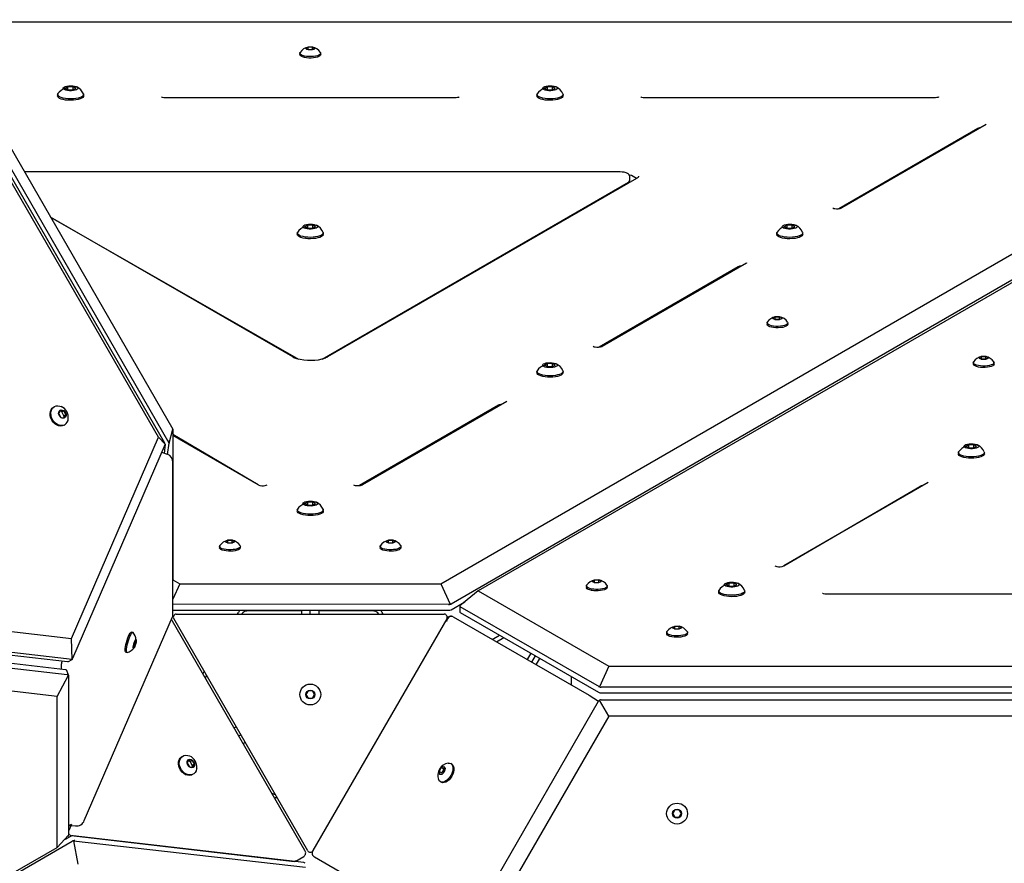
# Model space of a CAD drawing. Units: millimetres. Extents: x -1945 to 3746, y -2340 to 4090.
# Drawn here: x 833 to 1495, y -477 to 90 of the extents above; entities that cross this region are included whole.
import ezdxf

# ---------------------------------------------------------------- set-up
doc = ezdxf.new("R2010")
doc.units = ezdxf.units.MM
doc.header["$LTSCALE"] = 60
doc.layers.add('THICK_LINE', color=7, linetype='Continuous', lineweight=25)
doc.styles.add('SLDTEXTSTYLE0', font='TXT', dxfattribs={"width": 0.605})
doc.dimstyles.new('SLDDIMSTYLE0', dxfattribs={"dimtxt": 240, "dimasz": 240, "dimexe": 0, "dimexo": 0.0625, "dimgap": 60, "dimtad": 2, "dimdec": 0, "dimrnd": 1e-09, "dimzin": 12, "dimdsep": 46, "dimtxsty": 'SLDTEXTSTYLE0', "dimsah": 1, "dimcen": 0.09, "dimadec": 0, "dimazin": 3, "dimtfac": 1, "dimtofl": 0, "dimtmove": 0, "dimatfit": 3, "dimfxl": 0, "dimfrac": 2, "dimtolj": 1, "dimtzin": 12, "dimarcsym": 0})
doc.dimstyles.new('SLDDIMSTYLE1', dxfattribs={"dimtxt": 240, "dimasz": 240, "dimexe": 0, "dimexo": 0.0625, "dimgap": 60, "dimtad": 2, "dimdec": 1, "dimrnd": 1e-09, "dimzin": 12, "dimdsep": 46, "dimtxsty": 'SLDTEXTSTYLE0', "dimsah": 1, "dimcen": 0.09, "dimadec": 0, "dimazin": 3, "dimtfac": 1, "dimtofl": 0, "dimtmove": 0, "dimatfit": 3, "dimfxl": 0, "dimfrac": 2, "dimtolj": 1, "dimtzin": 12, "dimarcsym": 0})

# ---------------------------------------------------------------- blocks, each defined once
blk = doc.blocks.new('_D_1')
at = {"layer": 'THICK_LINE'}
for p, q in [((110.31, 874.64), (-1751.35, 874.64)), ((-1631.35, 874.64), (-1631.35, -2339.78)), ((2921.31, -2339.78), (-1751.35, -2339.78))]:
    blk.add_line(p, q, dxfattribs=at)
for points in [[(-1631.35, 874.64), (-1668.27, 634.64), (-1594.42, 634.64)], [(-1631.35, -2339.78), (-1594.42, -2099.78), (-1668.27, -2099.78)]]:
    blk.add_solid(points, dxfattribs=at)
at = {"layer": 'THICK_LINE', "insert": (-1940.72, -1033.24), "char_height": 240, "attachment_point": 1, "rotation": 90, "style": 'SLDTEXTSTYLE0'}
blk.add_mtext('3214', dxfattribs=at)
blk = doc.blocks.new('_D_2')
at = {"layer": 'THICK_LINE'}
for p, q in [((-923.58, 149.22), (-923.58, 1131.43)), ((3746.39, -1178.4), (3746.39, 1131.43)), ((-923.58, 1011.43), (3746.39, 1011.43))]:
    blk.add_line(p, q, dxfattribs=at)
for points in [[(-923.58, 1011.43), (-683.58, 974.51), (-683.58, 1048.35)], [(3746.39, 1011.43), (3506.39, 1048.35), (3506.39, 974.51)]]:
    blk.add_solid(points, dxfattribs=at)
at = {"layer": 'THICK_LINE', "insert": (1110.74, 1320.81), "char_height": 240, "attachment_point": 1, "style": 'SLDTEXTSTYLE0'}
blk.add_mtext('4670', dxfattribs=at)

msp = doc.modelspace()

# ---------------------------------------------------------------- linework, layer by layer
at = {"color": 7, "linetype": 'Continuous', "lineweight": 25}
for p, q in [((358.64, 795.32), (930.22, -194.61)), ((933.26, -194.85), (361.63, 795.9)), ((370.04, 794.75), (935.89, -185.34)), ((926.2, -190.93), (360.35, 789.16)), ((1594.01, 88.09), (778.03, 88.09)), ((1021.31, 67.7), (1021.15, 66.26)), ((1026.71, 71.24), (1025.27, 70.41)), ((1025.27, 70.41), (1026.71, 69.57)), ((1029.6, 71.24), (1026.71, 71.24)), ((1026.71, 69.57), (1026.71, 71.24)), ((1026.71, 69.57), (1029.6, 69.57)), ((1031.04, 70.41), (1029.6, 71.24)), ((1029.6, 69.57), (1029.6, 71.24)), ((1029.6, 69.57), (1031.04, 70.41)), ((1035.15, 66.26), (1035.15, 67.2)), ((858.39, 39.78), (858.3, 38.43)), ((865.32, 44.61), (863.59, 43.61)), ((863.59, 43.61), (865.32, 42.61)), ((868.78, 44.61), (865.32, 44.61)), ((865.32, 42.61), (865.32, 44.61)), ((865.32, 42.61), (868.78, 42.61)), ((870.51, 43.61), (868.78, 44.61)), ((868.78, 42.61), (868.78, 44.61)), ((868.78, 42.61), (870.51, 43.61)), ((1180.59, 39.78), (1180.51, 38.43)), ((1187.52, 44.61), (1185.79, 43.61)), ((1185.79, 43.61), (1187.52, 42.61)), ((1190.99, 44.61), (1187.52, 44.61)), ((1187.52, 42.61), (1187.52, 44.61)), ((1187.52, 42.61), (1190.99, 42.61)), ((1192.72, 43.61), (1190.99, 44.61)), ((1190.99, 42.61), (1190.99, 44.61)), ((1190.99, 42.61), (1192.72, 43.61)), ((875.8, 38.43), (875.8, 39.37)), ((1125.15, 37.15), (931.15, 37.15)), ((1115.92, -289.27), (1681.77, 37.42)), ((1198.01, 38.43), (1198.01, 39.37)), ((1447.36, 37.15), (1253.36, 37.15)), ((1694.16, 27.3), (1122.85, -302.98)), ((1706.89, 32.59), (1141.03, -294.11)), ((1476.81, 16.65), (1383.36, -37.3)), ((1482.38, 19.18), (1385.38, -36.83)), ((1235.83, -12.56), (836.14, -12.56)), ((1036.12, -138.36), (1241.9, -19.56)), ((1247.46, -17.03), (1039.78, -136.93)), ((1242.83, -18.39), (1242.83, -15.56)), ((1248.83, -15.52), (1248.83, -15.47)), ((1016.53, -136.93), (853.66, -42.9)), ((853.66, -42.9), (1020.18, -138.36)), ((1026.42, -48.4), (1024.69, -49.4)), ((1024.69, -49.4), (1026.42, -50.4)), ((1029.89, -48.4), (1026.42, -48.4)), ((1026.42, -50.4), (1026.42, -48.4)), ((1026.42, -50.4), (1029.89, -50.4)), ((1031.62, -49.4), (1029.89, -48.4)), ((1029.89, -50.4), (1029.89, -48.4)), ((1029.89, -50.4), (1031.62, -49.4)), ((1348.63, -48.4), (1346.9, -49.4)), ((1346.9, -49.4), (1348.63, -50.4)), ((1352.09, -48.4), (1348.63, -48.4)), ((1348.63, -50.4), (1348.63, -48.4)), ((1348.63, -50.4), (1352.09, -50.4)), ((1353.82, -49.4), (1352.09, -48.4)), ((1352.09, -50.4), (1352.09, -48.4)), ((1352.09, -50.4), (1353.82, -49.4)), ((1019.49, -53.23), (1019.4, -54.59)), ((1036.9, -54.59), (1036.9, -53.64)), ((1341.7, -53.23), (1341.61, -54.59)), ((1359.11, -54.59), (1359.11, -53.64)), ((1315.71, -76.36), (1222.26, -130.32)), ((1321.27, -73.84), (1224.27, -129.84)), ((1340.68, -110.03), (1339.23, -110.86)), ((1339.23, -110.86), (1340.68, -111.7)), ((1343.56, -110.03), (1340.68, -110.03)), ((1340.68, -111.7), (1340.68, -110.03)), ((1340.68, -111.7), (1343.56, -111.7)), ((1345.01, -110.86), (1343.56, -110.03)), ((1343.56, -111.7), (1343.56, -110.03)), ((1343.56, -111.7), (1345.01, -110.86)), ((1335.28, -113.57), (1335.12, -115.01)), ((1349.12, -115.01), (1349.12, -114.07)), ((1479.24, -136.7), (1477.8, -137.53)), ((1477.8, -137.53), (1479.24, -138.36)), ((1482.13, -136.7), (1479.24, -136.7)), ((1479.24, -138.36), (1479.24, -136.7)), ((1479.24, -138.36), (1482.13, -138.36)), ((1483.57, -137.53), (1482.13, -136.7)), ((1482.13, -138.36), (1482.13, -136.7)), ((1482.13, -138.36), (1483.57, -137.53)), ((1187.52, -141.41), (1185.79, -142.41)), ((1185.79, -142.41), (1187.52, -143.41)), ((1190.99, -141.41), (1187.52, -141.41)), ((1187.52, -143.41), (1187.52, -141.41)), ((1187.52, -143.41), (1190.99, -143.41)), ((1192.72, -142.41), (1190.99, -141.41)), ((1190.99, -143.41), (1190.99, -141.41)), ((1190.99, -143.41), (1192.72, -142.41)), ((1473.84, -140.24), (1473.69, -141.68)), ((1487.69, -141.68), (1487.53, -140.24)), ((1180.59, -146.25), (1180.51, -147.6)), ((1198.01, -147.6), (1198.01, -146.66)), ((855.66, -170.63), (855.66, -170.63)), ((1154.61, -169.38), (1061.16, -223.33)), ((1160.17, -166.85), (1063.17, -222.85)), ((860.11, -172.81), (859.14, -175.03)), ((859.14, -175.03), (860.59, -177.53)), ((862.51, -173.09), (860.11, -172.81)), ((861.1, -173.9), (860.11, -172.81)), ((860.59, -177.53), (862.99, -177.81)), ((861.1, -173.9), (862.51, -173.09)), ((862.54, -176.4), (861.1, -173.9)), ((863.96, -175.59), (862.51, -173.09)), ((862.54, -176.4), (863.96, -175.59)), ((862.99, -177.81), (862.54, -176.4)), ((862.99, -177.81), (863.96, -175.59)), ((862.66, -182.75), (863.2, -182.44)), ((867.69, -326.06), (926.2, -190.93)), ((930.69, -195.5), (926.2, -190.93)), ((933.26, -194.85), (935.89, -185.34)), ((935.89, -185.34), (935.89, -286.68)), ((993.14, -222.85), (935.89, -189.12)), ((993.14, -222.85), (935.89, -189.8)), ((930.69, -195.5), (868.44, -339.62)), ((930.69, -195.5), (929.99, -201.7)), ((932.27, -202.36), (933.26, -194.85)), ((1470.72, -195.91), (1468.98, -196.91)), ((1468.98, -196.91), (1470.72, -197.91)), ((1474.18, -195.91), (1470.72, -195.91)), ((1470.72, -197.91), (1470.72, -195.91)), ((1470.72, -197.91), (1474.18, -197.91)), ((1475.91, -196.91), (1474.18, -195.91)), ((1474.18, -197.91), (1474.18, -195.91)), ((1474.18, -197.91), (1475.91, -196.91)), ((932.27, -202.36), (928.36, -201.23)), ((1463.78, -200.75), (1463.7, -202.1)), ((1481.2, -202.1), (1481.2, -201.16)), ((935.69, -310.67), (935.71, -207.74)), ((-75.4, -217.16), (867.69, -326.06)), ((1443.36, -221.35), (1346.36, -277.35)), ((1346.36, -277.35), (1437.8, -223.88)), ((868.04, -340.16), (-84.66, -230.5)), ((863.59, -347.09), (-88.15, -237.19)), ((-86.83, -231.76), (864.91, -341.66)), ((1026.42, -234.43), (1024.69, -235.43)), ((1024.69, -235.43), (1026.42, -236.43)), ((1029.89, -234.43), (1026.42, -234.43)), ((1026.42, -236.43), (1026.42, -234.43)), ((1026.42, -236.43), (1029.89, -236.43)), ((1031.62, -235.43), (1029.89, -234.43)), ((1029.89, -236.43), (1029.89, -234.43)), ((1029.89, -236.43), (1031.62, -235.43)), ((-87.96, -240.61), (864.68, -350.23)), ((1019.49, -239.26), (1019.4, -240.61)), ((1036.9, -240.61), (1036.9, -239.67)), ((858.05, -365.09), (-85.03, -256.2)), ((967.34, -263.69), (967.19, -265.12)), ((972.74, -260.14), (971.3, -260.97)), ((971.3, -260.97), (972.74, -261.81)), ((975.63, -260.14), (972.74, -260.14)), ((972.74, -261.81), (972.74, -260.14)), ((972.74, -261.81), (975.63, -261.81)), ((977.07, -260.97), (975.63, -260.14)), ((975.63, -261.81), (975.63, -260.14)), ((975.63, -261.81), (977.07, -260.97)), ((981.19, -265.12), (981.19, -264.18)), ((1075.28, -263.69), (1075.12, -265.12)), ((1080.68, -260.14), (1079.23, -260.97)), ((1079.23, -260.97), (1080.68, -261.81)), ((1083.56, -260.14), (1080.68, -260.14)), ((1080.68, -261.81), (1080.68, -260.14)), ((1080.68, -261.81), (1083.56, -261.81)), ((1085.01, -260.97), (1083.56, -260.14)), ((1083.56, -261.81), (1083.56, -260.14)), ((1083.56, -261.81), (1085.01, -260.97)), ((1089.12, -265.12), (1089.12, -264.18)), ((940.39, -289.27), (935.71, -299.6)), ((935.89, -286.68), (935.89, -286.68)), ((935.89, -286.68), (940.39, -289.27)), ((940.39, -289.27), (1115.92, -289.27)), ((1115.92, -289.27), (1122.12, -302.97)), ((1213.84, -290.35), (1213.69, -291.79)), ((1219.24, -286.81), (1217.8, -287.64)), ((1217.8, -287.64), (1219.24, -288.47)), ((1222.13, -286.81), (1219.24, -286.81)), ((1219.24, -288.47), (1219.24, -286.81)), ((1219.24, -288.47), (1222.13, -288.47)), ((1223.57, -287.64), (1222.13, -286.81)), ((1222.13, -288.47), (1222.13, -286.81)), ((1222.13, -288.47), (1223.57, -287.64)), ((1227.69, -291.79), (1227.69, -290.85)), ((1309.61, -288.93), (1307.88, -289.93)), ((1307.88, -289.93), (1309.61, -290.93)), ((1313.08, -288.93), (1309.61, -288.93)), ((1309.61, -290.93), (1309.61, -288.93)), ((1309.61, -290.93), (1313.08, -290.93)), ((1314.81, -289.93), (1313.08, -288.93)), ((1313.08, -290.93), (1313.08, -288.93)), ((1313.08, -290.93), (1314.81, -289.93)), ((1141.03, -294.11), (1128.64, -304.23)), ((1141.03, -294.11), (1228.8, -344.78)), ((1302.68, -293.76), (1302.59, -295.11)), ((1320.09, -295.11), (1320.09, -294.17)), ((1569.45, -296.39), (1375.45, -296.39)), ((1122.12, -302.97), (935.71, -303.31)), ((1122.85, -306.75), (1132.08, -301.42)), ((1128.64, -304.23), (1128.64, -308.25)), ((935.71, -307.08), (1121.12, -307.08)), ((938.12, -309.77), (1118.19, -309.77)), ((979.16, -309.77), (979.86, -308.56)), ((1022.1, -307.58), (987.14, -307.58)), ((987.14, -307.58), (987.14, -307.58)), ((1022.1, -307.58), (1022.15, -307.08)), ((1022.15, -307.08), (1022.15, -309.77)), ((1028.15, -309.77), (1028.15, -307.08)), ((1034.15, -309.77), (1034.15, -307.08)), ((1034.21, -307.58), (1034.15, -307.08)), ((1069.17, -307.58), (1034.21, -307.58)), ((1069.17, -307.58), (1069.17, -307.58)), ((1077.15, -309.77), (1076.45, -308.56)), ((1222.6, -358.48), (1128.91, -304.81)), ((1128.91, -308.58), (1221.87, -362.26)), ((876.28, -448.37), (935.53, -311.62)), ((1024.5, -468.49), (935.64, -314.54)), ((1026.42, -468.72), (936.39, -312.77)), ((1119.82, -312.83), (1029.89, -468.6)), ((1124.28, -311.64), (1215.48, -364.29)), ((909.05, -322.14), (907.97, -321.78)), ((1150.31, -326.67), (1155.27, -323.8)), ((1267.81, -321.51), (1267.65, -322.95)), ((1273.21, -317.96), (1271.77, -318.8)), ((1271.77, -318.8), (1273.21, -319.63)), ((1276.1, -317.96), (1273.21, -317.96)), ((1273.21, -319.63), (1273.21, -317.96)), ((1273.21, -319.63), (1276.1, -319.63)), ((1277.54, -318.8), (1276.1, -317.96)), ((1276.1, -319.63), (1276.1, -317.96)), ((1276.1, -319.63), (1277.54, -318.8)), ((1281.65, -322.95), (1281.65, -322)), ((868.04, -340.16), (867.69, -326.06)), ((910.18, -328.03), (909.34, -330.79)), ((909.34, -330.79), (909.34, -332.46)), ((909.34, -330.79), (910.18, -331.37)), ((911.01, -326.94), (910.18, -328.03)), ((910.18, -328.03), (911.01, -328.61)), ((910.18, -331.37), (911.01, -328.61)), ((911.01, -328.61), (911.01, -326.94)), ((1153.31, -328.4), (1158.27, -325.53)), ((904.09, -335.23), (905.2, -335.5)), ((909.34, -332.46), (910.18, -331.37)), ((1176.43, -336.02), (1173.95, -340.31)), ((860.82, -343.51), (860.82, -346.77)), ((865.72, -341.5), (868.04, -340.16)), ((1176.95, -342.05), (1179.43, -337.75)), ((1179.95, -343.78), (1182.43, -339.48)), ((865.62, -350.83), (864.52, -347.65)), ((956.21, -349.53), (956.91, -348.32)), ((1228.8, -344.78), (1222.6, -358.48)), ((1228.8, -344.78), (2360.51, -344.78)), ((858.05, -365.09), (865.62, -350.83)), ((865.62, -350.83), (865.64, -458.35)), ((1203.6, -357.43), (1203.6, -351.7)), ((1026.71, -361.26), (1025.27, -363.76)), ((1025.27, -363.76), (1026.71, -366.26)), ((1029.6, -361.26), (1026.71, -361.26)), ((1031.04, -363.76), (1029.6, -361.26)), ((1029.6, -366.26), (1031.04, -363.76)), ((2366.7, -358.48), (1223.6, -358.82)), ((1223.6, -362.59), (2365.7, -362.59)), ((858.05, -466.44), (858.05, -365.09)), ((1026.71, -366.26), (1029.6, -366.26)), ((1128.91, -529.27), (1221.87, -368.26)), ((1215.48, -364.29), (1221.87, -368.26)), ((1228.8, -378.26), (1222.6, -367.52)), ((1223.6, -367.26), (2365.7, -367.26)), ((1228.8, -378.26), (1141.03, -530.27)), ((2360.51, -378.26), (1228.8, -378.26)), ((978.4, -385.55), (977.08, -386.32)), ((980.08, -391.51), (981.4, -390.75)), ((983.08, -396.71), (984.4, -395.94)), ((941.97, -405.43), (941.97, -405.43)), ((946.43, -407.61), (945.46, -409.83)), ((945.46, -409.83), (946.91, -412.33)), ((948.83, -407.89), (946.43, -407.61)), ((947.42, -408.7), (946.43, -407.61)), ((947.42, -408.7), (948.83, -407.89)), ((948.86, -411.2), (947.42, -408.7)), ((950.27, -410.39), (948.83, -407.89)), ((1123.25, -410.57), (1122.54, -410.17)), ((946.91, -412.33), (949.31, -412.61)), ((948.86, -411.2), (950.27, -410.39)), ((949.31, -412.61), (948.86, -411.2)), ((949.31, -412.61), (950.27, -410.39)), ((1116.11, -412.87), (1114.66, -415.37)), ((1114.66, -415.37), (1115.19, -417.34)), ((1116.5, -416.43), (1114.66, -415.37)), ((1115.19, -417.34), (1117.16, -416.81)), ((1118.08, -412.34), (1116.11, -412.87)), ((1117.95, -413.93), (1116.11, -412.87)), ((1117.95, -413.93), (1116.5, -416.43)), ((1116.5, -416.43), (1116.5, -416.43)), ((1117.16, -416.81), (1118.61, -414.31)), ((1118.61, -414.31), (1117.95, -413.93)), ((1118.61, -414.31), (1118.08, -412.34)), ((948.97, -417.55), (948.97, -417.55)), ((1115.54, -422.29), (1116.25, -422.7)), ((1005.9, -433.18), (1004.5, -433.18)), ((1273.21, -441.26), (1271.77, -443.76)), ((1276.1, -441.26), (1273.21, -441.26)), ((1277.54, -443.76), (1276.1, -441.26)), ((1271.77, -443.76), (1273.21, -446.26)), ((1273.21, -446.26), (1276.1, -446.26)), ((1276.1, -446.26), (1277.54, -443.76)), ((865.64, -451.78), (870.36, -451.92)), ((867.64, -451.14), (865.74, -455.52)), ((865.74, -455.52), (865.74, -455.52)), ((-84.33, -1012.58), (868.05, -462.3)), ((858.05, -466.44), (865.64, -458.35)), ((866.96, -459.15), (863.41, -461.2)), ((867.47, -458.52), (1017.53, -475.85)), ((1023.82, -476.6), (868.89, -458.71)), ((869.09, -462.13), (872.01, -477.72)), ((869.09, -462.13), (1024.91, -479.74)), ((901.69, -462.5), (901.68, -462.47)), ((902.7, -462.61), (902.69, -462.59)), ((-85.03, -1010.93), (858.05, -466.44)), ((910.51, -463.49), (910.51, -463.51)), ((925.49, -465.22), (925.48, -465.24)), ((937.5, -466.61), (937.51, -466.63)), ((942.51, -467.21), (942.5, -467.19)), ((947.51, -467.79), (947.5, -467.76)), ((980.3, -471.55), (980.29, -471.57)), ((983.33, -471.9), (983.32, -471.92)), ((999.12, -473.75), (999.12, -473.72)), ((1018.34, -475.69), (1023.78, -472.55)), ((1122.28, -525.72), (1031.08, -473.06))]:
    msp.add_line(p, q, dxfattribs=at)
at = {"color": 7, "linetype": 'Continuous', "lineweight": 25, "flags": 128}
for points in [[(1035.15, 66.26), (1035.08, 65.91), (1034.67, 65.41), (1033.94, 64.94), (1032.91, 64.55), (1031.65, 64.24), (1030.22, 64.03), (1028.68, 63.93), (1027.11, 63.95), (1025.6, 64.09), (1024.21, 64.33), (1023.02, 64.67), (1022.09, 65.09), (1021.46, 65.57), (1021.17, 66.08), (1021.15, 66.26)], [(1035, 67.7), (1035.13, 67.38), (1035.08, 66.85), (1034.67, 66.35), (1033.94, 65.89), (1032.91, 65.49), (1031.65, 65.18), (1030.22, 64.97), (1028.68, 64.88), (1027.11, 64.89), (1025.6, 65.03), (1024.21, 65.27), (1023.02, 65.62), (1022.09, 66.04), (1021.46, 66.51), (1021.17, 67.03), (1021.23, 67.55), (1021.31, 67.7)], [(1026.65, 71.27), (1027.63, 71.39), (1028.67, 71.39), (1029.65, 71.27), (1030.45, 71.05), (1030.97, 70.75), (1031.15, 70.41), (1030.97, 70.07), (1030.45, 69.76), (1029.65, 69.54), (1028.67, 69.42), (1027.63, 69.42), (1026.65, 69.54), (1025.86, 69.76), (1025.33, 70.07), (1025.15, 70.41), (1025.33, 70.75), (1025.86, 71.05), (1026.65, 71.27)], [(875.71, 39.78), (875.78, 39.57), (875.72, 38.98), (875.31, 38.4), (874.55, 37.87), (873.49, 37.4), (872.17, 37), (870.64, 36.71), (868.96, 36.52), (867.2, 36.45), (865.43, 36.5), (863.74, 36.67), (862.17, 36.95), (860.81, 37.32), (859.7, 37.78), (858.9, 38.31), (858.42, 38.88), (858.31, 39.47), (858.39, 39.78)], [(864.55, 45.05), (865.81, 45.23), (867.16, 45.28), (868.51, 45.21), (869.74, 45.02), (870.78, 44.72), (871.54, 44.34), (871.97, 43.91), (872.03, 43.46), (871.72, 43.02), (871.07, 42.62), (870.12, 42.29), (868.94, 42.07), (867.62, 41.96), (866.26, 41.97), (864.95, 42.1), (863.81, 42.34), (862.9, 42.68), (862.3, 43.09), (862.06, 43.54), (862.18, 43.99), (862.66, 44.41), (863.47, 44.78), (864.55, 45.05)], [(1197.92, 39.78), (1197.99, 39.57), (1197.93, 38.98), (1197.51, 38.4), (1196.76, 37.87), (1195.7, 37.4), (1194.38, 37), (1192.84, 36.71), (1191.16, 36.52), (1189.4, 36.45), (1187.64, 36.5), (1185.94, 36.67), (1184.38, 36.95), (1183.02, 37.32), (1181.91, 37.78), (1181.1, 38.31), (1180.63, 38.88), (1180.51, 39.47), (1180.59, 39.78)], [(1186.76, 45.05), (1188.02, 45.23), (1189.37, 45.28), (1190.71, 45.21), (1191.95, 45.02), (1192.99, 44.72), (1193.75, 44.34), (1194.17, 43.91), (1194.24, 43.46), (1193.93, 43.02), (1193.27, 42.62), (1192.32, 42.29), (1191.14, 42.07), (1189.82, 41.96), (1188.46, 41.97), (1187.16, 42.1), (1186.01, 42.34), (1185.11, 42.68), (1184.51, 43.09), (1184.26, 43.54), (1184.39, 43.99), (1184.87, 44.41), (1185.68, 44.78), (1186.76, 45.05)], [(875.8, 38.43), (875.72, 38.03), (875.31, 37.46), (874.55, 36.93), (873.49, 36.45), (872.17, 36.06), (870.64, 35.77), (868.96, 35.58), (867.2, 35.51), (865.43, 35.56), (863.74, 35.73), (862.17, 36), (860.81, 36.38), (859.7, 36.84), (858.9, 37.37), (858.42, 37.94), (858.3, 38.43)], [(931.15, 37.15), (930.62, 37.16), (929.64, 37.26), (928.82, 37.43), (928.32, 37.62), (928.09, 37.75), (928.09, 37.75)], [(1128.23, 37.75), (1128.24, 37.77), (1128.09, 37.67), (1127.7, 37.5), (1127.05, 37.33), (1126.17, 37.2), (1125.15, 37.15)], [(1198.01, 38.43), (1197.93, 38.03), (1197.51, 37.46), (1196.76, 36.93), (1195.7, 36.45), (1194.38, 36.06), (1192.84, 35.77), (1191.16, 35.58), (1189.4, 35.51), (1187.64, 35.56), (1185.94, 35.73), (1184.38, 36), (1183.02, 36.38), (1181.91, 36.84), (1181.1, 37.37), (1180.63, 37.94), (1180.51, 38.43)], [(1253.36, 37.15), (1252.83, 37.16), (1251.85, 37.26), (1251.03, 37.43), (1250.52, 37.62), (1250.29, 37.75), (1250.29, 37.75)], [(1450.44, 37.75), (1450.44, 37.77), (1450.3, 37.67), (1449.91, 37.5), (1449.25, 37.33), (1448.38, 37.2), (1447.36, 37.15)], [(1482.38, 19.18), (1482.47, 19.24), (1482.38, 19.18)], [(1242.83, -15.56), (1242.8, -15.26), (1242.55, -14.61), (1242.09, -14.09), (1241.4, -13.62), (1240.37, -13.19), (1239.13, -12.87), (1237.77, -12.66), (1236.34, -12.57), (1235.83, -12.56)], [(1248.83, -15.52), (1248.83, -15.54), (1248.75, -15.87), (1248.48, -16.26), (1247.9, -16.75), (1247.46, -17.03)], [(1025.65, -47.96), (1026.91, -47.79), (1028.27, -47.74), (1029.61, -47.81), (1030.85, -48), (1031.88, -48.29), (1032.64, -48.67), (1033.07, -49.1), (1033.13, -49.55), (1032.83, -50), (1032.17, -50.39), (1031.22, -50.72), (1030.04, -50.94), (1028.72, -51.06), (1027.36, -51.05), (1026.06, -50.91), (1024.91, -50.67), (1024, -50.33), (1023.41, -49.92), (1023.16, -49.48), (1023.28, -49.03), (1023.77, -48.6), (1024.58, -48.24), (1025.65, -47.96)], [(1347.86, -47.96), (1349.12, -47.79), (1350.47, -47.74), (1351.82, -47.81), (1353.05, -48), (1354.09, -48.29), (1354.85, -48.67), (1355.28, -49.1), (1355.34, -49.55), (1355.03, -50), (1354.38, -50.39), (1353.43, -50.72), (1352.25, -50.94), (1350.93, -51.06), (1349.57, -51.05), (1348.26, -50.91), (1347.12, -50.67), (1346.21, -50.33), (1345.61, -49.92), (1345.37, -49.48), (1345.49, -49.03), (1345.97, -48.6), (1346.78, -48.24), (1347.86, -47.96)], [(1036.9, -54.59), (1036.82, -54.98), (1036.41, -55.55), (1035.66, -56.09), (1034.6, -56.56), (1033.27, -56.95), (1031.74, -57.25), (1030.06, -57.43), (1028.3, -57.5), (1026.54, -57.45), (1024.84, -57.29), (1023.28, -57.01), (1021.91, -56.63), (1020.81, -56.17), (1020, -55.65), (1019.53, -55.08), (1019.4, -54.59)], [(1036.82, -53.23), (1036.88, -53.45), (1036.82, -54.04), (1036.41, -54.61), (1035.66, -55.15), (1034.6, -55.62), (1033.27, -56.01), (1031.74, -56.3), (1030.06, -56.49), (1028.3, -56.56), (1026.54, -56.51), (1024.84, -56.34), (1023.28, -56.07), (1021.91, -55.69), (1020.81, -55.23), (1020, -54.7), (1019.53, -54.13), (1019.41, -53.55), (1019.49, -53.23)], [(1359.02, -53.23), (1359.09, -53.45), (1359.03, -54.04), (1358.62, -54.61), (1357.86, -55.15), (1356.8, -55.62), (1355.48, -56.01), (1353.95, -56.3), (1352.27, -56.49), (1350.51, -56.56), (1348.74, -56.51), (1347.05, -56.34), (1345.48, -56.07), (1344.12, -55.69), (1343.01, -55.23), (1342.21, -54.7), (1341.73, -54.13), (1341.61, -53.55), (1341.7, -53.23)], [(1359.11, -54.59), (1359.03, -54.98), (1358.62, -55.55), (1357.86, -56.09), (1356.8, -56.56), (1355.48, -56.95), (1353.95, -57.25), (1352.27, -57.43), (1350.51, -57.5), (1348.74, -57.45), (1347.05, -57.29), (1345.48, -57.01), (1344.12, -56.63), (1343.01, -56.17), (1342.21, -55.65), (1341.73, -55.08), (1341.61, -54.59)], [(1321.27, -73.84), (1321.37, -73.77), (1321.27, -73.84)], [(1340.62, -110), (1341.6, -109.88), (1342.64, -109.88), (1343.62, -110), (1344.42, -110.22), (1344.94, -110.52), (1345.12, -110.86), (1344.94, -111.2), (1344.42, -111.5), (1343.62, -111.73), (1342.64, -111.85), (1341.6, -111.85), (1340.62, -111.73), (1339.82, -111.5), (1339.3, -111.2), (1339.12, -110.86), (1339.3, -110.52), (1339.82, -110.22), (1340.62, -110)], [(1349.12, -115.01), (1349.04, -115.36), (1348.64, -115.86), (1347.91, -116.32), (1346.88, -116.72), (1345.62, -117.03), (1344.18, -117.24), (1342.64, -117.34), (1341.08, -117.32), (1339.56, -117.18), (1338.18, -116.94), (1336.99, -116.6), (1336.06, -116.18), (1335.43, -115.7), (1335.14, -115.18), (1335.12, -115.01)], [(1348.96, -113.57), (1349.1, -113.89), (1349.04, -114.42), (1348.64, -114.92), (1347.91, -115.38), (1346.88, -115.78), (1345.62, -116.09), (1344.18, -116.3), (1342.64, -116.39), (1341.08, -116.37), (1339.56, -116.24), (1338.18, -116), (1336.99, -115.65), (1336.06, -115.23), (1335.43, -114.76), (1335.14, -114.24), (1335.2, -113.72), (1335.28, -113.57)], [(1039.78, -136.93), (1039.25, -137.21), (1038.28, -137.62)], [(1482.19, -136.66), (1482.98, -136.89), (1483.5, -137.19), (1483.69, -137.53), (1483.5, -137.87), (1482.98, -138.17), (1482.19, -138.39), (1481.21, -138.51), (1480.16, -138.51), (1479.19, -138.39), (1478.39, -138.17), (1477.87, -137.87), (1477.69, -137.53), (1477.87, -137.19), (1478.39, -136.89), (1479.19, -136.66), (1480.16, -136.54), (1481.21, -136.54), (1482.19, -136.66)], [(1186.76, -140.97), (1188.02, -140.8), (1189.37, -140.75), (1190.71, -140.82), (1191.95, -141.01), (1192.99, -141.31), (1193.75, -141.68), (1194.17, -142.11), (1194.24, -142.57), (1193.93, -143.01), (1193.27, -143.41), (1192.32, -143.73), (1191.14, -143.96), (1189.82, -144.07), (1188.46, -144.06), (1187.16, -143.93), (1186.01, -143.68), (1185.11, -143.34), (1184.51, -142.94), (1184.26, -142.49), (1184.39, -142.04), (1184.87, -141.61), (1185.68, -141.25), (1186.76, -140.97)], [(1487.69, -141.68), (1487.67, -141.85), (1487.37, -142.36), (1486.75, -142.84), (1485.82, -143.26), (1484.63, -143.6), (1483.24, -143.85), (1481.73, -143.98), (1480.16, -144), (1478.62, -143.91), (1477.19, -143.7), (1475.92, -143.39), (1474.9, -142.99), (1474.17, -142.53), (1473.76, -142.02), (1473.69, -141.68)], [(1487.53, -140.24), (1487.61, -140.39), (1487.67, -140.91), (1487.37, -141.42), (1486.75, -141.9), (1485.82, -142.32), (1484.63, -142.66), (1483.24, -142.91), (1481.73, -143.04), (1480.16, -143.06), (1478.62, -142.96), (1477.19, -142.75), (1475.92, -142.44), (1474.9, -142.05), (1474.17, -141.59), (1473.76, -141.08), (1473.71, -140.56), (1473.84, -140.24)], [(1197.92, -146.25), (1197.99, -146.46), (1197.93, -147.05), (1197.51, -147.62), (1196.76, -148.16), (1195.7, -148.63), (1194.38, -149.02), (1192.84, -149.32), (1191.16, -149.5), (1189.4, -149.57), (1187.64, -149.52), (1185.94, -149.36), (1184.38, -149.08), (1183.02, -148.7), (1181.91, -148.24), (1181.1, -147.72), (1180.63, -147.15), (1180.51, -146.56), (1180.59, -146.25)], [(1198.01, -147.6), (1197.93, -147.99), (1197.51, -148.57), (1196.76, -149.1), (1195.7, -149.57), (1194.38, -149.97), (1192.84, -150.26), (1191.16, -150.45), (1189.4, -150.52), (1187.64, -150.47), (1185.94, -150.3), (1184.38, -150.02), (1183.02, -149.64), (1181.91, -149.18), (1181.1, -148.66), (1180.63, -148.09), (1180.51, -147.6)], [(862.66, -182.75), (861.52, -183.21), (860.26, -183.34), (858.95, -183.13), (857.65, -182.6), (856.43, -181.78), (855.34, -180.7), (854.44, -179.41), (853.78, -178), (853.39, -176.52), (853.29, -175.04), (853.48, -173.65), (853.96, -172.41), (854.69, -171.39), (855.66, -170.63), (855.66, -170.63)], [(863.2, -182.44), (862.06, -182.89), (860.81, -183.02), (859.5, -182.82), (858.2, -182.29), (856.97, -181.46), (855.88, -180.38), (854.98, -179.1), (854.32, -177.68), (853.93, -176.2), (853.83, -174.73), (854.02, -173.34), (854.5, -172.1), (855.24, -171.07), (856.2, -170.32), (857.34, -169.86), (858.59, -169.74), (859.9, -169.94), (860.83, -170.28)], [(1160.17, -166.85), (1160.27, -166.78), (1160.17, -166.85)], [(863.05, -177.91), (862.27, -178.15), (861.4, -178.05), (860.55, -177.62), (859.82, -176.91), (859.3, -176.01), (859.05, -175.02), (859.1, -174.07), (859.45, -173.27), (860.05, -172.71), (860.83, -172.47), (861.7, -172.57), (862.55, -173), (863.28, -173.71), (863.8, -174.61), (864.05, -175.6), (864, -176.55), (863.65, -177.35), (863.05, -177.91)], [(1474.95, -195.47), (1476.02, -195.75), (1476.83, -196.11), (1477.32, -196.54), (1477.44, -196.99), (1477.2, -197.44), (1476.6, -197.84), (1475.69, -198.18), (1474.54, -198.43), (1473.24, -198.56), (1471.88, -198.57), (1470.56, -198.46), (1469.38, -198.23), (1468.43, -197.91), (1467.78, -197.51), (1467.47, -197.07), (1467.53, -196.61), (1467.96, -196.18), (1468.72, -195.81), (1469.75, -195.51), (1470.99, -195.32), (1472.33, -195.25), (1473.69, -195.3), (1474.95, -195.47)], [(1481.2, -202.1), (1481.07, -202.59), (1480.6, -203.16), (1479.79, -203.68), (1478.69, -204.14), (1477.32, -204.52), (1475.76, -204.8), (1474.06, -204.97), (1472.3, -205.02), (1470.54, -204.95), (1468.86, -204.76), (1467.33, -204.47), (1466, -204.07), (1464.94, -203.6), (1464.19, -203.07), (1463.78, -202.49), (1463.7, -202.1)], [(1481.11, -200.75), (1481.19, -201.06), (1481.07, -201.65), (1480.6, -202.22), (1479.79, -202.74), (1478.69, -203.2), (1477.32, -203.58), (1475.76, -203.86), (1474.06, -204.02), (1472.3, -204.07), (1470.54, -204), (1468.86, -203.82), (1467.33, -203.52), (1466, -203.13), (1464.94, -202.66), (1464.19, -202.12), (1463.78, -201.55), (1463.72, -200.96), (1463.78, -200.75)], [(1443.36, -221.35), (1443.46, -221.28), (1443.36, -221.35)], [(1025.65, -233.98), (1026.91, -233.81), (1028.27, -233.76), (1029.61, -233.83), (1030.85, -234.02), (1031.88, -234.32), (1032.64, -234.69), (1033.07, -235.13), (1033.13, -235.58), (1032.83, -236.02), (1032.17, -236.42), (1031.22, -236.74), (1030.04, -236.97), (1028.72, -237.08), (1027.36, -237.07), (1026.06, -236.94), (1024.91, -236.7), (1024, -236.36), (1023.41, -235.95), (1023.16, -235.5), (1023.28, -235.05), (1023.77, -234.63), (1024.58, -234.26), (1025.65, -233.98)], [(1036.9, -240.61), (1036.82, -241.01), (1036.41, -241.58), (1035.66, -242.11), (1034.6, -242.59), (1033.27, -242.98), (1031.74, -243.27), (1030.06, -243.46), (1028.3, -243.53), (1026.54, -243.48), (1024.84, -243.31), (1023.28, -243.03), (1021.91, -242.66), (1020.81, -242.2), (1020, -241.67), (1019.53, -241.1), (1019.4, -240.61)], [(1036.82, -239.26), (1036.88, -239.47), (1036.82, -240.06), (1036.41, -240.64), (1035.66, -241.17), (1034.6, -241.64), (1033.27, -242.04), (1031.74, -242.33), (1030.06, -242.52), (1028.3, -242.59), (1026.54, -242.54), (1024.84, -242.37), (1023.28, -242.09), (1021.91, -241.72), (1020.81, -241.25), (1020, -240.73), (1019.53, -240.16), (1019.41, -239.57), (1019.49, -239.26)], [(981.03, -263.69), (981.17, -264), (981.11, -264.53), (980.7, -265.03), (979.97, -265.49), (978.95, -265.89), (977.69, -266.2), (976.25, -266.41), (974.71, -266.51), (973.14, -266.49), (971.63, -266.35), (970.24, -266.11), (969.05, -265.77), (968.12, -265.35), (967.5, -264.87), (967.21, -264.35), (967.26, -263.83), (967.34, -263.69)], [(972.69, -260.11), (973.66, -259.99), (974.71, -259.99), (975.69, -260.11), (976.48, -260.33), (977, -260.63), (977.19, -260.97), (977, -261.31), (976.48, -261.62), (975.69, -261.84), (974.71, -261.96), (973.66, -261.96), (972.69, -261.84), (971.89, -261.62), (971.37, -261.31), (971.19, -260.97), (971.37, -260.63), (971.89, -260.33), (972.69, -260.11)], [(1088.96, -263.69), (1089.1, -264), (1089.04, -264.53), (1088.64, -265.03), (1087.91, -265.49), (1086.88, -265.89), (1085.62, -266.2), (1084.18, -266.41), (1082.64, -266.51), (1081.08, -266.49), (1079.56, -266.35), (1078.18, -266.11), (1076.99, -265.77), (1076.06, -265.35), (1075.43, -264.87), (1075.14, -264.35), (1075.2, -263.83), (1075.28, -263.69)], [(1080.62, -260.11), (1081.6, -259.99), (1082.64, -259.99), (1083.62, -260.11), (1084.42, -260.33), (1084.94, -260.63), (1085.12, -260.97), (1084.94, -261.31), (1084.42, -261.62), (1083.62, -261.84), (1082.64, -261.96), (1081.6, -261.96), (1080.62, -261.84), (1079.82, -261.62), (1079.3, -261.31), (1079.12, -260.97), (1079.3, -260.63), (1079.82, -260.33), (1080.62, -260.11)], [(981.19, -265.12), (981.11, -265.47), (980.7, -265.97), (979.97, -266.44), (978.95, -266.83), (977.69, -267.14), (976.25, -267.35), (974.71, -267.45), (973.14, -267.43), (971.63, -267.29), (970.24, -267.05), (969.05, -266.71), (968.12, -266.29), (967.5, -265.81), (967.21, -265.3), (967.19, -265.12)], [(1089.12, -265.12), (1089.04, -265.47), (1088.64, -265.97), (1087.91, -266.44), (1086.88, -266.83), (1085.62, -267.14), (1084.18, -267.35), (1082.64, -267.45), (1081.08, -267.43), (1079.56, -267.29), (1078.18, -267.05), (1076.99, -266.71), (1076.06, -266.29), (1075.43, -265.81), (1075.14, -265.3), (1075.12, -265.12)], [(1227.53, -290.35), (1227.61, -290.5), (1227.67, -291.02), (1227.37, -291.53), (1226.75, -292.01), (1225.82, -292.43), (1224.63, -292.77), (1223.24, -293.02), (1221.73, -293.15), (1220.16, -293.17), (1218.62, -293.07), (1217.19, -292.87), (1215.92, -292.56), (1214.9, -292.16), (1214.17, -291.7), (1213.76, -291.19), (1213.71, -290.67), (1213.84, -290.35)], [(1222.19, -286.77), (1222.98, -287), (1223.5, -287.3), (1223.69, -287.64), (1223.5, -287.98), (1222.98, -288.28), (1222.19, -288.51), (1221.21, -288.62), (1220.16, -288.62), (1219.19, -288.51), (1218.39, -288.28), (1217.87, -287.98), (1217.69, -287.64), (1217.87, -287.3), (1218.39, -287), (1219.19, -286.77), (1220.16, -286.65), (1221.21, -286.65), (1222.19, -286.77)], [(1313.84, -288.48), (1314.92, -288.76), (1315.73, -289.13), (1316.21, -289.55), (1316.34, -290), (1316.09, -290.45), (1315.49, -290.86), (1314.59, -291.2), (1313.44, -291.44), (1312.14, -291.57), (1310.78, -291.58), (1309.46, -291.47), (1308.28, -291.24), (1307.33, -290.92), (1306.67, -290.52), (1306.36, -290.08), (1306.43, -289.63), (1306.85, -289.19), (1307.61, -288.82), (1308.65, -288.52), (1309.89, -288.33), (1311.23, -288.26), (1312.58, -288.31), (1313.84, -288.48)], [(1227.69, -291.79), (1227.67, -291.96), (1227.37, -292.48), (1226.75, -292.95), (1225.82, -293.37), (1224.63, -293.72), (1223.24, -293.96), (1221.73, -294.1), (1220.16, -294.11), (1218.62, -294.02), (1217.19, -293.81), (1215.92, -293.5), (1214.9, -293.1), (1214.17, -292.64), (1213.76, -292.14), (1213.69, -291.79)], [(1320.09, -295.11), (1319.97, -295.6), (1319.5, -296.17), (1318.69, -296.7), (1317.58, -297.16), (1316.22, -297.53), (1314.66, -297.81), (1312.96, -297.98), (1311.2, -298.03), (1309.44, -297.96), (1307.76, -297.77), (1306.22, -297.48), (1304.9, -297.09), (1303.84, -296.61), (1303.09, -296.08), (1302.67, -295.51), (1302.59, -295.11)], [(1320.01, -293.76), (1320.09, -294.07), (1319.97, -294.66), (1319.5, -295.23), (1318.69, -295.75), (1317.58, -296.22), (1316.22, -296.59), (1314.66, -296.87), (1312.96, -297.04), (1311.2, -297.09), (1309.44, -297.02), (1307.76, -296.83), (1306.22, -296.54), (1304.9, -296.14), (1303.84, -295.67), (1303.09, -295.14), (1302.67, -294.56), (1302.61, -293.97), (1302.68, -293.76)], [(1375.45, -296.39), (1374.91, -296.38), (1373.94, -296.28), (1373.12, -296.11), (1372.61, -295.92), (1372.38, -295.79), (1372.38, -295.79)], [(906.03, -324.46), (906.55, -323.36), (907.04, -322.52), (907.48, -321.98), (907.85, -321.77), (907.97, -321.78)], [(906.97, -324.73), (907.49, -323.63), (907.98, -322.79), (908.43, -322.25), (908.8, -322.04), (909.05, -322.14)], [(1281.65, -322.95), (1281.63, -323.12), (1281.34, -323.63), (1280.72, -324.11), (1279.78, -324.53), (1278.6, -324.87), (1277.21, -325.12), (1275.7, -325.25), (1274.13, -325.27), (1272.59, -325.18), (1271.15, -324.97), (1269.89, -324.66), (1268.87, -324.26), (1268.14, -323.8), (1267.73, -323.29), (1267.65, -322.95)], [(1281.5, -321.51), (1281.58, -321.66), (1281.63, -322.18), (1281.34, -322.69), (1280.72, -323.17), (1279.78, -323.59), (1278.6, -323.93), (1277.21, -324.18), (1275.7, -324.31), (1274.13, -324.33), (1272.59, -324.23), (1271.15, -324.02), (1269.89, -323.71), (1268.87, -323.32), (1268.14, -322.86), (1267.73, -322.35), (1267.67, -321.83), (1267.81, -321.51)], [(1276.15, -317.93), (1276.95, -318.16), (1277.47, -318.46), (1277.65, -318.8), (1277.47, -319.14), (1276.95, -319.44), (1276.15, -319.66), (1275.17, -319.78), (1274.13, -319.78), (1273.15, -319.66), (1272.36, -319.44), (1271.83, -319.14), (1271.65, -318.8), (1271.83, -318.46), (1272.36, -318.16), (1273.15, -317.93), (1274.13, -317.81), (1275.17, -317.81), (1276.15, -317.93)], [(904.09, -335.23), (903.93, -335.11), (903.75, -334.65), (903.7, -333.89), (903.75, -332.86), (903.93, -331.6), (904.2, -330.19), (904.57, -328.7), (905.02, -327.2), (905.51, -325.76), (906.03, -324.46)], [(905.2, -335.5), (905.15, -335.51), (904.87, -335.38), (904.7, -334.93), (904.64, -334.16), (904.7, -333.13), (904.87, -331.87), (905.15, -330.47), (905.52, -328.97), (905.96, -327.47), (906.45, -326.03), (906.97, -324.73)], [(910.18, -327.97), (910.52, -327.28), (910.82, -326.89), (911.04, -326.83), (911.16, -327.12), (911.16, -327.72), (911.04, -328.56), (910.82, -329.54), (910.52, -330.54), (910.18, -331.43), (909.84, -332.12), (909.53, -332.51), (909.31, -332.56), (909.19, -332.27), (909.19, -331.67), (909.31, -330.83), (909.53, -329.86), (909.84, -328.86), (910.18, -327.97)], [(948.97, -417.55), (948.23, -417.89), (947.01, -418.13), (945.71, -418.03), (944.4, -417.61), (943.14, -416.88), (942, -415.88), (941.03, -414.66), (940.29, -413.28), (939.81, -411.81), (939.61, -410.32), (939.7, -408.9), (940.09, -407.6), (940.74, -406.5), (941.63, -405.65), (941.97, -405.43)], [(951.86, -413.25), (951.79, -413.77), (951.41, -415.06), (950.75, -416.17), (949.86, -417.02), (948.78, -417.58), (947.55, -417.81), (946.25, -417.72), (944.94, -417.29), (943.69, -416.56), (942.54, -415.56), (941.58, -414.34), (940.83, -412.96), (940.35, -411.5), (940.15, -410.01), (940.25, -408.58), (940.63, -407.29), (941.28, -406.19), (942.18, -405.33), (943.26, -404.78), (944.48, -404.54), (945.78, -404.63), (947.09, -405.06), (947.15, -405.08)], [(948.87, -407.8), (949.6, -408.51), (950.12, -409.41), (950.37, -410.4), (950.32, -411.35), (949.97, -412.15), (949.37, -412.71), (948.59, -412.95), (947.72, -412.85), (946.87, -412.42), (946.14, -411.71), (945.62, -410.81), (945.37, -409.82), (945.42, -408.87), (945.77, -408.07), (946.37, -407.51), (947.15, -407.27), (948.02, -407.37), (948.87, -407.8)], [(1122.54, -410.17), (1123.23, -410.77), (1123.71, -411.64), (1123.96, -412.75), (1123.96, -414.03), (1123.71, -415.42), (1123.23, -416.85), (1122.54, -418.25), (1121.67, -419.55), (1120.67, -420.68), (1119.59, -421.59), (1118.49, -422.23), (1117.41, -422.57), (1116.41, -422.59), (1115.54, -422.29), (1114.85, -421.69), (1114.39, -420.87)], [(1120.73, -409.88), (1121.67, -409.87), (1122.54, -410.17)], [(1118.14, -412.24), (1118.56, -412.7), (1118.75, -413.41), (1118.68, -414.29), (1118.37, -415.24), (1117.85, -416.14), (1117.18, -416.89), (1116.45, -417.39), (1115.74, -417.58), (1115.14, -417.44), (1114.71, -416.99), (1114.52, -416.27), (1114.59, -415.39), (1114.9, -414.44), (1115.42, -413.54), (1116.09, -412.79), (1116.82, -412.29), (1117.53, -412.1), (1118.14, -412.24)], [(1123.25, -410.57), (1123.94, -411.18), (1124.42, -412.05), (1124.67, -413.16), (1124.67, -414.44), (1124.42, -415.83), (1123.94, -417.26), (1123.25, -418.66), (1122.38, -419.96), (1121.38, -421.09), (1120.3, -422), (1119.19, -422.64), (1118.11, -422.98), (1117.11, -423), (1116.25, -422.7), (1116.25, -422.7)], [(867.64, -451.14), (865.93, -451.81), (865.64, -451.78)], [(1018.34, -475.69), (1017.96, -475.84), (1017.53, -475.85)]]:
    msp.add_lwpolyline(points, dxfattribs=at)
at = {"color": 7, "linetype": 'Continuous', "lineweight": 25}
for centre, radius in [((1028.15, -363.76), 7), ((1028.15, -363.76), 3), ((1274.65, -443.76), 7), ((1274.65, -443.76), 3)]:
    msp.add_circle(centre, radius, dxfattribs=at)
for centre, radius, start, end in [((1028.12, 63.21), 8.15, 99.96624, 146.62977), ((1028.15, 63.26), 8.15, 32.95747, 80.49418), ((866.24, 34.58), 9.42, 106.33919, 146.45481), ((867.05, 36.09), 9.42, 23.07249, 63.99793), ((1188.44, 34.58), 9.42, 106.33919, 146.45481), ((1189.26, 36.09), 9.42, 23.07249, 63.99793), ((1478.97, 12.08), 5.06, 91.58061, 115.24714), ((1241.44, -18.23), 1.4, 288.92028, 353.49177), ((1239.76, -26.79), 12.43, 51.73617, 76.37369), ((1380.6, -35.17), 2.03, 231.79993, 269.95214), ((1382.36, -28.93), 8.45, 257.98799, 290.92301), ((1027.34, -58.44), 9.42, 106.33919, 146.45481), ((1028.15, -56.92), 9.42, 23.07249, 63.99793), ((1349.54, -58.44), 9.42, 106.33919, 146.45481), ((1350.36, -56.92), 9.42, 23.07249, 63.99793), ((1317.87, -80.94), 5.06, 91.58061, 115.24714), ((1342.09, -118.06), 8.15, 99.96624, 146.62977), ((1342.12, -118.01), 8.15, 32.95747, 80.49418), ((1219.5, -128.18), 2.03, 231.79993, 269.95214), ((1221.26, -121.95), 8.45, 257.98799, 290.92301), ((1021.5, -128.17), 10.08, 240.44471, 254.51804), ((1028.28, -104.32), 34.87, 254.24357, 287.32532), ((1480.65, -144.73), 8.15, 99.96624, 146.62977), ((1480.69, -144.68), 8.15, 32.95747, 80.49418), ((1188.44, -151.45), 9.42, 106.33919, 146.45481), ((1189.26, -149.94), 9.42, 23.07249, 63.99793), ((857.42, -177.69), 8.15, 30, 65.3112), ((1156.76, -173.95), 5.06, 91.58061, 115.24714), ((860.51, -178.18), 5.04, 302.26118, 356.93881), ((857.42, -177.69), 8.15, 354.6888, 30), ((1471.63, -205.95), 9.42, 106.33919, 146.45481), ((1472.45, -204.44), 9.42, 23.07249, 63.99793), ((930.64, -207.19), 5.1, 353.82082, 71.39488), ((996.09, -215.78), 7.67, 247.33995, 283.74905), ((997.36, -219.6), 3.67, 278.74546, 299.63301), ((1058.4, -221.19), 2.03, 231.79993, 269.95214), ((1060.15, -214.96), 8.45, 257.98799, 290.92301), ((1439.95, -228.45), 5.06, 91.58061, 115.24714), ((1027.34, -244.46), 9.42, 106.33919, 146.45481), ((1028.15, -242.95), 9.42, 23.07249, 63.99793), ((974.15, -268.17), 8.15, 99.96624, 146.62977), ((974.19, -268.12), 8.15, 32.95747, 80.49418), ((1082.09, -268.17), 8.15, 99.96624, 146.62977), ((1082.12, -268.12), 8.15, 32.95747, 80.49418), ((1341.59, -275.69), 2.03, 231.79993, 269.95214), ((1343.34, -269.46), 8.45, 257.98799, 290.92301), ((1220.65, -294.84), 8.15, 99.96624, 146.62977), ((1220.69, -294.79), 8.15, 32.95747, 80.49418), ((1310.53, -298.96), 9.42, 106.33919, 146.45481), ((1311.34, -297.45), 9.42, 23.07249, 63.99793), ((934.41, -310.95), 1.31, 329.10069, 12.24169), ((938.12, -311.77), 2, 90, 210), ((1118.12, -311.77), 2, 327.94483, 88.10481), ((1121.28, -303.29), 3.8, 267.46946, 294.31733), ((1129.07, -308.18), 0.437, 189.52319, 248.06477), ((933.26, -315.58), 2.59, 23.63738, 55.13996), ((1122.62, -314.31), 3.15, 58.09215, 152.50754), ((902.87, -327.46), 8.15, 3.64605, 40.73678), ((1274.62, -326), 8.15, 99.96624, 146.62977), ((1274.65, -325.95), 8.15, 32.95747, 80.49418), ((903.03, -327.63), 8.15, 285.40968, 325.26343), ((868.84, -344.08), 8.04, 159.31806, 175.90948), ((865.08, -340.37), 1.3, 262.58783, 299.39388), ((863.63, -348.08), 0.989, 25.18639, 91.88982), ((1223.44, -358.79), 3.8, 245.68267, 272.53054), ((1223.6, -369.26), 2, 120, 150), ((1223.6, -369.26), 2, 90, 120), ((943.74, -412.49), 8.15, 354.6888, 65.3112), ((1122, -417.94), 8.15, 98.91568, 150), ((1122, -417.94), 8.15, 150, 201.08432), ((871.36, -446.88), 5.14, 258.75428, 343.14781), ((867.91, -456.27), 2.3, 161.04916, 258.95084), ((868.63, -461.98), 3.28, 85.49189, 120.51593), ((1022.25, -470.19), 2.81, 302.97599, 37.14985), ((1028.15, -467.72), 2, 210, 330), ((1032.57, -470.27), 3.16, 148.0928, 241.9072), ((1023.86, -477.59), 0.989, 25.18639, 91.88982)]:
    msp.add_arc(centre, radius, start, end, dxfattribs=at)
for centre, major_axis, ratio, start_param, end_param in [((929.96, -194.76), (-1, 1.73), 0.149238, 4.18879, 4.712389), ((929.96, -194.76), (0.12, 2.32), 0.342765, 3.883476, 4.407075), ((933.74, -192.58), (-1, 1.73), 0.609476, 1.570796, 2.094395), ((933.74, -192.58), (0.43, 2.55), 0.082463, 2.162396, 2.685995), ((1121.12, -300.76), (0, 2.55), 0.783612, 3.141593, 3.665191), ((1121.12, -300.76), (-1.8, 2.17), 0.404673, 2.549993, 3.073592), ((1130.64, -302.59), (1.8, 2.17), 0.404673, 2.685995, 3.209594), ((988.87, -313.77), (9.02, -5.21), 0.816497, 2.922232, 3.141593), ((988.87, -313.77), (6.89, -3.98), 0.690882, 2.186276, 3.141593), ((1067.43, -313.77), (6.89, 3.98), 0.690882, 0, 0.955317), ((1067.43, -313.77), (9.02, 5.21), 0.816497, 0, 0.219361), ((1123.28, -316.83), (-0.63, 5.57), 0.650184, 5.83558, 7.406377), ((867.99, -337.88), (1.24, 2.42), 0.593141, 3.359877, 3.883476), ((867.99, -337.88), (0.12, 2.32), 0.342765, 3.359877, 3.883476), ((864.26, -353.02), (0.47, 2.79), 0.593265, 5.790321, 6.31392), ((965.22, -354.73), (9.02, -5.21), 0.816497, 3.141593, 3.185863), ((864.26, -353.02), (1.27, 2.3), 0.229789, 5.889393, 6.412991), ((965.22, -354.73), (6.89, -3.98), 0.690882, 3.141593, 3.54328), ((1223.6, -356.26), (1.8, 2.17), 0.404673, 3.209594, 3.733192), ((1223.6, -356.26), (0, 2.55), 0.783612, 2.617994, 3.141593), ((1004.5, -422.77), (0, 7.96), 0.690882, 2.739905, 3.141593), ((1004.5, -422.77), (0, 10.41), 0.816497, 3.097322, 3.141593), ((864.26, -460.37), (1.27, 2.3), 0.229789, 5.365794, 5.889393), ((869.56, -464.64), (-1.61, 2.29), 0.687503, 5.698556, 6.222155), ((869.56, -464.64), (0.47, 2.79), 0.593265, 0.030734, 0.554333)]:
    msp.add_ellipse(centre, major_axis=major_axis, ratio=ratio, start_param=start_param, end_param=end_param, dxfattribs=at)

# ---------------------------------------------------------------- dimensions: what is measured, and where the dimension line sits
at = {"layer": 'THICK_LINE'}
dim = msp.add_linear_dim(base=(3746.39, 1011.43), p1=(-923.58, 149.22), p2=(3746.39, -1178.4), dimstyle='SLDDIMSTYLE1', dxfattribs=at)
dim.commit()
dim.dimension.update_dxf_attribs({"geometry": '_D_2', "text_midpoint": (1411.4, 1011.43), "dimtype": 160})
dim = msp.add_linear_dim(base=(-1631.35, -2339.78), p1=(110.31, 874.64), p2=(2921.31, -2339.78), angle=90, dimstyle='SLDDIMSTYLE0', dxfattribs=at)
dim.commit()
dim.dimension.update_dxf_attribs({"geometry": '_D_1', "text_midpoint": (-1631.35, -732.57), "dimtype": 160})

doc.saveas('drawing.dxf')
